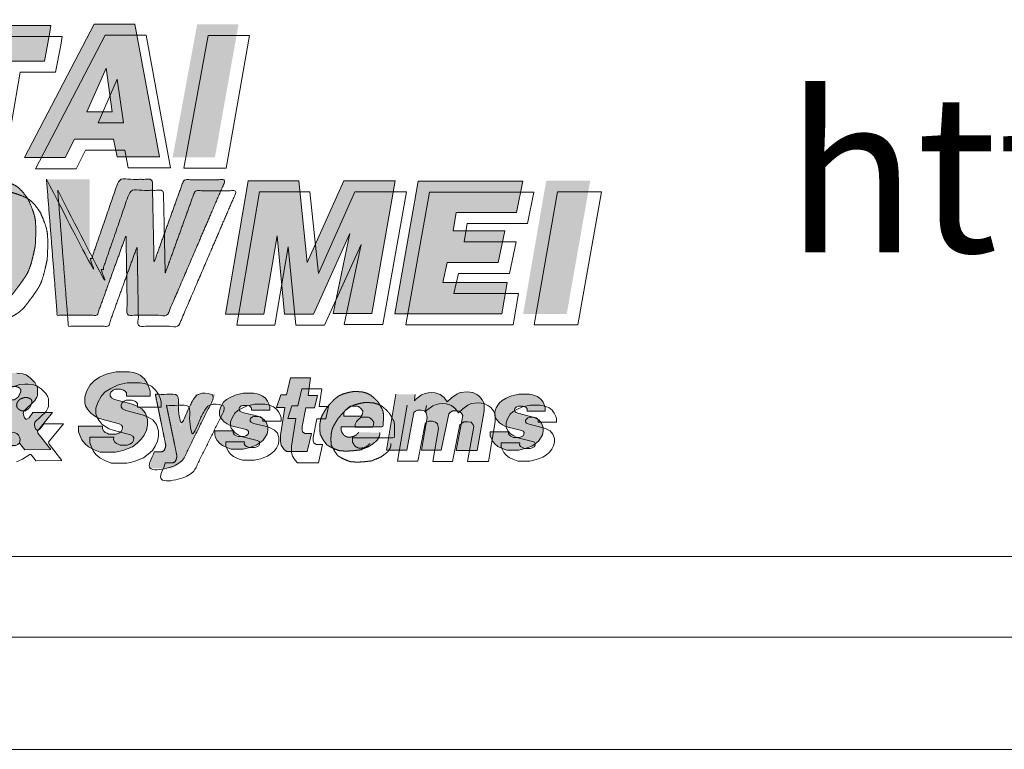
# Model space of a CAD drawing. Units: millimetres. Extents: x 1 to 407, y 8 to 292.
# Drawn here: x 294 to 307, y 8 to 18 of the extents above; entities that cross this region are included whole.
import ezdxf

# ---------------------------------------------------------------- set-up
doc = ezdxf.new("R2010")
doc.units = ezdxf.units.MM
doc.layers.add('一般', color=7, linetype='Continuous', lineweight=5)
doc.styles.add('HG丸ｺﾞｼｯｸM-PRO', font='txt', dxfattribs={"bigfont": 'HG丸ｺﾞｼｯｸM-PRO'})

# ---------------------------------------------------------------- blocks, each defined once
blk = doc.blocks.new('グループ')
at = {"layer": '一般', "linetype": 'Continuous', "lineweight": 0, "transparency": 33554687}
for color, points in [(7, [(92.959, -132.492), (93.52, -132.492), (93.855, -134.314), (93.276, -134.314), (93.228, -134.074), (92.691, -134.074), (92.563, -134.326), (92.003, -134.326)]), (7, [(90.778, -132.511), (92.368, -132.511), (92.35, -132.63), (92.278, -133.002), (91.795, -133.002), (91.562, -134.339), (90.982, -134.326), (91.215, -132.99), (90.711, -132.996)]), (7, [(91.3, -134.594), (91.206, -134.61), (91.069, -134.648), (90.937, -134.692), (90.824, -134.755), (90.71, -134.862), (90.591, -134.976), (90.477, -135.133), (90.394, -135.329), (90.334, -135.512), (90.322, -135.657), (90.322, -135.871), (90.334, -135.984), (90.394, -136.117), (90.477, -136.249), (90.579, -136.356), (90.746, -136.457), (90.872, -136.501), (90.985, -136.52), (91.218, -136.52), (91.409, -136.47), (91.461, -136.442), (91.509, -136.417), (91.552, -136.394), (91.592, -136.372), (91.628, -136.353), (91.66, -136.335), (91.687, -136.32), (91.711, -136.306), (91.732, -136.293), (91.752, -136.28), (91.771, -136.266), (91.789, -136.252), (91.805, -136.237), (91.821, -136.221), (91.835, -136.206), (91.848, -136.189), (91.861, -136.173), (91.873, -136.157), (91.886, -136.141), (91.898, -136.125), (91.909, -136.109), (91.921, -136.094), (91.933, -136.078), (91.944, -136.063), (91.955, -136.048), (91.966, -136.032), (91.978, -136.017), (91.989, -136), (92, -135.983), (92.011, -135.966), (92.022, -135.949), (92.034, -135.931), (92.045, -135.912), (92.055, -135.891), (92.065, -135.868), (92.075, -135.843), (92.085, -135.816), (92.094, -135.787), (92.103, -135.756), (92.111, -135.723), (92.119, -135.69), (92.126, -135.661), (92.132, -135.635), (92.137, -135.612), (92.142, -135.591), (92.145, -135.574), (92.148, -135.56), (92.15, -135.549), (92.151, -135.538), (92.153, -135.525), (92.154, -135.508), (92.155, -135.488), (92.156, -135.465), (92.157, -135.439), (92.158, -135.411), (92.159, -135.379), (92.16, -135.347), (92.16, -135.317), (92.16, -135.289), (92.159, -135.263), (92.158, -135.24), (92.157, -135.218), (92.155, -135.198), (92.153, -135.181), (92.15, -135.164), (92.147, -135.145), (92.142, -135.126), (92.137, -135.106), (92.13, -135.085), (92.123, -135.063), (92.115, -135.04), (92.105, -135.016), (92.096, -134.993), (92.088, -134.972), (92.081, -134.954), (92.074, -134.938), (92.069, -134.925), (92.064, -134.915), (92.06, -134.907), (92.058, -134.902), (92.055, -134.898), (92.052, -134.893), (92.048, -134.887), (92.043, -134.88), (92.038, -134.873), (92.032, -134.865), (92.025, -134.856), (92.018, -134.846), (92.011, -134.836), (92.003, -134.825), (91.995, -134.815), (91.986, -134.805), (91.977, -134.795), (91.968, -134.784), (91.959, -134.774), (91.95, -134.764), (91.94, -134.754), (91.93, -134.745), (91.919, -134.736), (91.908, -134.727), (91.897, -134.719), (91.885, -134.712), (91.873, -134.705), (91.86, -134.698), (91.847, -134.692), (91.833, -134.686), (91.819, -134.679), (91.804, -134.673), (91.787, -134.667), (91.771, -134.66), (91.753, -134.654), (91.735, -134.648), (91.716, -134.642), (91.697, -134.636), (91.678, -134.631), (91.659, -134.626), (91.639, -134.621), (91.619, -134.617), (91.6, -134.613), (91.579, -134.61), (91.56, -134.607), (91.54, -134.604), (91.522, -134.601), (91.504, -134.599), (91.487, -134.597), (91.47, -134.595), (91.454, -134.593), (91.439, -134.591), (91.423, -134.59), (91.407, -134.589), (91.391, -134.588), (91.374, -134.589), (91.356, -134.589), (91.338, -134.59), (91.32, -134.592)]), (255, [(92.307, -134.623), (92.899, -134.623), (92.899, -134.897), (92.899, -135.135), (92.899, -135.336), (92.899, -135.501), (92.899, -135.628), (92.899, -135.718), (92.899, -135.772), (92.899, -135.789), (93.301, -134.623), (93.758, -134.623), (93.782, -135.764), (94.19, -134.629), (94.763, -134.629), (93.965, -136.489), (93.416, -136.489), (93.398, -135.392), (93.002, -136.489), (92.454, -136.489)]), (7, [(95.074, -134.642), (95.768, -134.642), (95.884, -135.764), (96.384, -134.642), (97.091, -134.642), (96.768, -136.464), (96.238, -136.464), (96.469, -135.367), (95.969, -136.476), (95.573, -136.476), (95.47, -135.398), (95.287, -136.476), (94.763, -136.476)]), (7, [(97.407, -134.648), (98.839, -134.648), (98.754, -135.077), (97.925, -135.077), (97.883, -135.329), (98.596, -135.329), (98.504, -135.764), (97.803, -135.764), (97.743, -136.041), (98.626, -136.041), (98.553, -136.47), (97.084, -136.47)]), (7, [(91.857, -137.283), (91.787, -137.286), (91.692, -137.321), (91.601, -137.365), (91.525, -137.46), (91.485, -137.551), (91.476, -137.598), (91.482, -137.646), (91.515, -137.693), (91.543, -137.74), (91.543, -137.769), (91.482, -137.794), (91.403, -137.844), (91.36, -137.898), (91.326, -137.951), (91.293, -138.018), (91.275, -138.081), (91.275, -138.147), (91.296, -138.213), (91.342, -138.267), (91.412, -138.33), (91.506, -138.368), (91.677, -138.368), (91.744, -138.349), (91.823, -138.311), (91.924, -138.248), (91.939, -138.248), (91.975, -138.289), (92.009, -138.336), (92.365, -138.33), (92.189, -138.109), (92.183, -138.081), (92.195, -138.062), (92.387, -137.825), (92.119, -137.825), (92.067, -137.895), (92.039, -137.917), (92.024, -137.914), (92.003, -137.895), (91.994, -137.87), (91.988, -137.838), (91.994, -137.806), (92.149, -137.658), (92.173, -137.614), (92.183, -137.592), (92.183, -137.485), (92.167, -137.447), (92.146, -137.412), (92.082, -137.349), (92.027, -137.308), (91.981, -137.293), (91.902, -137.283)]), (7, [(92.832, -137.69), (92.832, -137.614), (92.857, -137.534), (92.907, -137.443), (92.96, -137.389), (93.035, -137.341), (93.127, -137.298), (93.18, -137.283), (93.262, -137.265), (93.44, -137.265), (93.5, -137.276), (93.554, -137.294), (93.593, -137.312), (93.649, -137.363), (93.689, -137.421), (93.717, -137.49), (93.728, -137.53), (93.728, -137.599), (93.404, -137.599), (93.404, -137.556), (93.387, -137.53), (93.365, -137.516), (93.323, -137.505), (93.248, -137.505), (93.22, -137.516), (93.188, -137.545), (93.18, -137.567), (93.18, -137.596), (93.198, -137.621), (93.241, -137.643), (93.468, -137.705), (93.532, -137.726), (93.614, -137.774), (93.664, -137.835), (93.692, -137.922), (93.692, -137.999), (93.678, -138.068), (93.646, -138.133), (93.607, -138.191), (93.55, -138.246), (93.486, -138.293), (93.426, -138.318), (93.369, -138.34), (93.301, -138.358), (93.255, -138.369), (93.042, -138.369), (92.953, -138.333), (92.885, -138.297), (92.832, -138.249), (92.793, -138.198), (92.765, -138.137), (92.747, -138.09), (92.747, -138.01), (93.077, -138.01), (93.074, -138.05), (93.092, -138.079), (93.113, -138.097), (93.138, -138.108), (93.163, -138.122), (93.262, -138.122), (93.298, -138.108), (93.333, -138.086), (93.347, -138.057), (93.351, -138.021), (93.337, -137.999), (93.305, -137.981), (93.067, -137.915), (93.01, -137.897), (92.967, -137.868), (92.914, -137.832), (92.871, -137.777), (92.843, -137.734)]), (7, [(95.656, -137.349), (95.93, -137.349), (95.896, -137.592), (96.024, -137.592), (95.985, -137.759), (95.863, -137.759), (95.814, -138.018), (95.814, -138.062), (95.82, -138.09), (95.851, -138.112), (95.942, -138.112), (95.884, -138.361), (95.598, -138.361), (95.564, -138.327), (95.528, -138.273), (95.515, -138.223), (95.515, -138.134), (95.576, -137.756), (95.464, -137.756), (95.519, -137.583), (95.601, -137.583)]), (7, [(93.8, -137.573), (94.099, -137.573), (94.145, -138.008), (94.355, -137.57), (94.626, -137.57), (94.193, -138.446), (94.157, -138.494), (94.129, -138.525), (94.081, -138.56), (94.026, -138.588), (93.721, -138.588), (93.734, -138.535), (93.745, -138.489), (93.755, -138.45), (93.764, -138.419), (93.771, -138.394), (93.776, -138.377), (93.78, -138.367), (93.782, -138.364), (93.886, -138.364), (93.919, -138.349), (93.937, -138.305), (93.943, -138.276)]), (7, [(94.68, -137.855), (94.68, -137.802), (94.699, -137.747), (94.737, -137.684), (94.778, -137.646), (94.836, -137.613), (94.907, -137.583), (94.948, -137.573), (95.011, -137.56), (95.148, -137.56), (95.195, -137.568), (95.236, -137.58), (95.266, -137.593), (95.31, -137.628), (95.34, -137.668), (95.362, -137.716), (95.37, -137.744), (95.37, -137.792), (95.121, -137.792), (95.121, -137.762), (95.107, -137.744), (95.091, -137.734), (95.058, -137.726), (95, -137.726), (94.978, -137.734), (94.954, -137.754), (94.948, -137.769), (94.948, -137.789), (94.962, -137.807), (94.995, -137.822), (95.17, -137.865), (95.22, -137.88), (95.283, -137.913), (95.321, -137.956), (95.343, -138.016), (95.343, -138.069), (95.332, -138.117), (95.307, -138.163), (95.277, -138.203), (95.233, -138.241), (95.184, -138.274), (95.137, -138.291), (95.094, -138.306), (95.041, -138.319), (95.006, -138.327), (94.841, -138.327), (94.773, -138.301), (94.721, -138.276), (94.68, -138.243), (94.649, -138.208), (94.627, -138.165), (94.614, -138.132), (94.614, -138.077), (94.869, -138.077), (94.866, -138.105), (94.88, -138.125), (94.896, -138.137), (94.915, -138.145), (94.935, -138.155), (95.011, -138.155), (95.039, -138.145), (95.066, -138.13), (95.077, -138.11), (95.08, -138.084), (95.069, -138.069), (95.044, -138.057), (94.86, -138.011), (94.817, -137.999), (94.784, -137.979), (94.743, -137.953), (94.71, -137.916), (94.688, -137.885)]), (7, [(96.591, -138.096), (96.557, -138.131), (96.518, -138.153), (96.466, -138.163), (96.439, -138.163), (96.393, -138.141), (96.365, -138.106), (96.35, -138.074), (96.35, -138.046), (96.35, -138.021), (96.92, -138.021), (96.926, -137.974), (96.929, -137.907), (96.929, -137.847), (96.92, -137.794), (96.88, -137.721), (96.856, -137.68), (96.807, -137.63), (96.755, -137.586), (96.698, -137.557), (96.64, -137.542), (96.567, -137.535), (96.518, -137.535), (96.451, -137.548), (96.381, -137.567), (96.317, -137.595), (96.259, -137.639), (96.207, -137.693), (96.149, -137.759), (96.088, -137.863), (96.07, -137.907), (96.058, -137.974), (96.055, -138.049), (96.061, -138.122), (96.103, -138.201), (96.149, -138.264), (96.17, -138.277), (96.191, -138.29), (96.213, -138.302), (96.236, -138.313), (96.259, -138.323), (96.283, -138.333), (96.307, -138.341), (96.332, -138.349), (96.358, -138.351), (96.384, -138.352), (96.41, -138.353), (96.436, -138.353), (96.462, -138.352), (96.488, -138.35), (96.514, -138.348), (96.541, -138.346), (96.565, -138.343), (96.586, -138.34), (96.603, -138.337), (96.617, -138.335), (96.627, -138.333), (96.633, -138.332), (96.636, -138.331), (96.635, -138.33), (96.633, -138.329), (96.634, -138.327), (96.636, -138.326), (96.64, -138.323), (96.646, -138.321), (96.653, -138.318), (96.663, -138.315), (96.675, -138.311), (96.687, -138.307), (96.699, -138.302), (96.71, -138.298), (96.721, -138.293), (96.732, -138.287), (96.742, -138.282), (96.751, -138.276), (96.76, -138.27), (96.769, -138.264), (96.777, -138.257), (96.785, -138.251), (96.793, -138.245), (96.801, -138.24), (96.808, -138.234), (96.815, -138.228), (96.822, -138.223), (96.829, -138.217), (96.836, -138.211), (96.842, -138.204), (96.847, -138.197), (96.853, -138.189), (96.858, -138.181), (96.862, -138.172), (96.867, -138.163), (96.87, -138.153), (96.874, -138.145), (96.876, -138.136), (96.878, -138.128), (96.879, -138.12), (96.879, -138.113), (96.878, -138.106), (96.877, -138.1)]), (7, [(97.1, -137.573), (96.969, -138.339), (97.249, -138.339), (97.346, -137.825), (97.368, -137.806), (97.398, -137.791), (97.447, -137.791), (97.49, -137.803), (97.517, -137.829), (97.529, -137.892), (97.453, -138.342), (97.721, -138.342), (97.825, -137.841), (97.846, -137.822), (97.877, -137.8), (97.928, -137.8), (97.977, -137.806), (98.005, -137.841), (98.017, -137.866), (97.928, -138.346), (98.215, -138.346), (98.309, -137.8), (98.309, -137.702), (98.285, -137.649), (98.248, -137.605), (98.209, -137.576), (98.157, -137.551), (98.075, -137.542), (97.98, -137.551), (97.934, -137.57), (97.864, -137.624), (97.803, -137.679), (97.761, -137.619), (97.709, -137.576), (97.636, -137.554), (97.586, -137.55), (97.54, -137.553), (97.499, -137.564), (97.453, -137.579), (97.368, -137.643), (97.353, -137.665), (97.353, -137.643), (97.365, -137.576)]), (7, [(98.457, -137.868), (98.457, -137.815), (98.476, -137.759), (98.515, -137.696), (98.556, -137.658), (98.614, -137.626), (98.685, -137.595), (98.726, -137.585), (98.789, -137.573), (98.926, -137.573), (98.973, -137.58), (99.014, -137.593), (99.044, -137.605), (99.088, -137.641), (99.118, -137.681), (99.14, -137.729), (99.148, -137.757), (99.148, -137.805), (98.899, -137.805), (98.899, -137.774), (98.885, -137.757), (98.869, -137.747), (98.836, -137.739), (98.778, -137.739), (98.756, -137.747), (98.731, -137.767), (98.726, -137.782), (98.726, -137.802), (98.74, -137.82), (98.773, -137.835), (98.948, -137.878), (98.997, -137.893), (99.06, -137.926), (99.099, -137.968), (99.121, -138.029), (99.121, -138.082), (99.11, -138.13), (99.085, -138.175), (99.055, -138.216), (99.011, -138.253), (98.962, -138.286), (98.915, -138.304), (98.871, -138.319), (98.819, -138.332), (98.784, -138.339), (98.619, -138.339), (98.55, -138.314), (98.498, -138.289), (98.457, -138.256), (98.427, -138.221), (98.405, -138.178), (98.391, -138.145), (98.391, -138.09), (98.646, -138.09), (98.644, -138.117), (98.657, -138.137), (98.674, -138.15), (98.693, -138.158), (98.712, -138.168), (98.789, -138.168), (98.816, -138.158), (98.844, -138.143), (98.855, -138.122), (98.858, -138.097), (98.847, -138.082), (98.822, -138.069), (98.638, -138.024), (98.594, -138.011), (98.561, -137.991), (98.52, -137.966), (98.487, -137.928), (98.465, -137.898)])]:
    blk.add_hatch(color=color, dxfattribs=at).paths.add_polyline_path(points)
at = {"layer": '一般', "color": 7, "linetype": 'Continuous', "lineweight": 5, "transparency": 33554687, "flags": 128}
for points in [[(92.959, -132.492), (93.52, -132.492), (93.855, -134.314), (93.276, -134.314), (93.228, -134.074), (92.691, -134.074), (92.563, -134.326), (92.003, -134.326)], [(90.778, -132.511), (92.368, -132.511), (92.35, -132.63), (92.278, -133.002), (91.795, -133.002), (91.562, -134.339), (90.982, -134.326), (91.215, -132.99), (90.711, -132.996)], [(90.931, -132.662), (92.521, -132.662), (92.503, -132.782), (92.432, -133.154), (91.948, -133.154), (91.715, -134.49), (91.135, -134.478), (91.368, -133.141), (90.864, -133.147)], [(94.526, -132.649), (95.093, -132.649), (94.77, -134.471), (94.191, -134.471)], [(95.074, -134.642), (95.768, -134.642), (95.884, -135.764), (96.384, -134.642), (97.091, -134.642), (96.768, -136.464), (96.238, -136.464), (96.469, -135.367), (95.969, -136.476), (95.573, -136.476), (95.47, -135.398), (95.287, -136.476), (94.763, -136.476)], [(97.407, -134.648), (98.839, -134.648), (98.754, -135.077), (97.925, -135.077), (97.883, -135.329), (98.596, -135.329), (98.504, -135.764), (97.803, -135.764), (97.743, -136.041), (98.626, -136.041), (98.553, -136.47), (97.084, -136.47)], [(95.227, -134.793), (95.921, -134.793), (96.037, -135.915), (96.537, -134.793), (97.244, -134.793), (96.921, -136.615), (96.391, -136.615), (96.622, -135.518), (96.122, -136.627), (95.726, -136.627), (95.623, -135.549), (95.44, -136.627), (94.916, -136.627)], [(97.56, -134.799), (98.992, -134.799), (98.907, -135.228), (98.078, -135.228), (98.036, -135.48), (98.749, -135.48), (98.657, -135.915), (97.957, -135.915), (97.896, -136.192), (98.779, -136.192), (98.706, -136.621), (97.238, -136.621)], [(99.315, -134.793), (98.998, -136.621), (99.596, -136.621), (99.919, -134.793)], [(92.832, -137.69), (92.832, -137.614), (92.857, -137.534), (92.907, -137.443), (92.96, -137.389), (93.035, -137.341), (93.127, -137.298), (93.18, -137.283), (93.262, -137.265), (93.44, -137.265), (93.5, -137.276), (93.554, -137.294), (93.593, -137.312), (93.649, -137.363), (93.689, -137.421), (93.717, -137.49), (93.728, -137.53), (93.728, -137.599), (93.404, -137.599), (93.404, -137.556), (93.387, -137.53), (93.365, -137.516), (93.323, -137.505), (93.248, -137.505), (93.22, -137.516), (93.188, -137.545), (93.18, -137.567), (93.18, -137.596), (93.198, -137.621), (93.241, -137.643), (93.468, -137.705), (93.532, -137.726), (93.614, -137.774), (93.664, -137.835), (93.692, -137.922), (93.692, -137.999), (93.678, -138.068), (93.646, -138.133), (93.607, -138.191), (93.55, -138.246), (93.486, -138.293), (93.426, -138.318), (93.369, -138.34), (93.301, -138.358), (93.255, -138.369), (93.042, -138.369), (92.953, -138.333), (92.885, -138.297), (92.832, -138.249), (92.793, -138.198), (92.765, -138.137), (92.747, -138.09), (92.747, -138.01), (93.077, -138.01), (93.074, -138.05), (93.092, -138.079), (93.113, -138.097), (93.138, -138.108), (93.163, -138.122), (93.262, -138.122), (93.298, -138.108), (93.333, -138.086), (93.347, -138.057), (93.351, -138.021), (93.337, -137.999), (93.305, -137.981), (93.067, -137.915), (93.01, -137.897), (92.967, -137.868), (92.914, -137.832), (92.871, -137.777), (92.843, -137.734)], [(95.656, -137.349), (95.93, -137.349), (95.896, -137.592), (96.024, -137.592), (95.985, -137.759), (95.863, -137.759), (95.814, -138.018), (95.814, -138.062), (95.82, -138.09), (95.851, -138.112), (95.942, -138.112), (95.884, -138.361), (95.598, -138.361), (95.564, -138.327), (95.528, -138.273), (95.515, -138.223), (95.515, -138.134), (95.576, -137.756), (95.464, -137.756), (95.519, -137.583), (95.601, -137.583)], [(92.985, -137.841), (92.985, -137.765), (93.01, -137.685), (93.06, -137.594), (93.113, -137.54), (93.188, -137.493), (93.28, -137.449), (93.333, -137.435), (93.415, -137.417), (93.593, -137.417), (93.653, -137.427), (93.707, -137.446), (93.746, -137.464), (93.803, -137.515), (93.842, -137.573), (93.87, -137.642), (93.881, -137.682), (93.881, -137.751), (93.557, -137.751), (93.557, -137.707), (93.54, -137.682), (93.518, -137.667), (93.476, -137.656), (93.401, -137.656), (93.373, -137.667), (93.341, -137.696), (93.333, -137.718), (93.333, -137.747), (93.351, -137.772), (93.394, -137.794), (93.621, -137.856), (93.685, -137.878), (93.767, -137.925), (93.817, -137.987), (93.845, -138.074), (93.845, -138.15), (93.831, -138.219), (93.799, -138.284), (93.76, -138.343), (93.703, -138.397), (93.639, -138.444), (93.579, -138.47), (93.522, -138.491), (93.454, -138.51), (93.408, -138.52), (93.195, -138.52), (93.106, -138.484), (93.039, -138.448), (92.985, -138.401), (92.946, -138.35), (92.918, -138.288), (92.9, -138.241), (92.9, -138.161), (93.23, -138.161), (93.227, -138.201), (93.245, -138.23), (93.266, -138.248), (93.291, -138.259), (93.316, -138.274), (93.415, -138.274), (93.451, -138.259), (93.486, -138.237), (93.501, -138.208), (93.504, -138.172), (93.49, -138.15), (93.458, -138.132), (93.22, -138.067), (93.163, -138.048), (93.12, -138.019), (93.067, -137.983), (93.024, -137.929), (92.996, -137.885)], [(94.68, -137.855), (94.68, -137.802), (94.699, -137.747), (94.737, -137.684), (94.778, -137.646), (94.836, -137.613), (94.907, -137.583), (94.948, -137.573), (95.011, -137.56), (95.148, -137.56), (95.195, -137.568), (95.236, -137.58), (95.266, -137.593), (95.31, -137.628), (95.34, -137.668), (95.362, -137.716), (95.37, -137.744), (95.37, -137.792), (95.121, -137.792), (95.121, -137.762), (95.107, -137.744), (95.091, -137.734), (95.058, -137.726), (95, -137.726), (94.978, -137.734), (94.954, -137.754), (94.948, -137.769), (94.948, -137.789), (94.962, -137.807), (94.995, -137.822), (95.17, -137.865), (95.22, -137.88), (95.283, -137.913), (95.321, -137.956), (95.343, -138.016), (95.343, -138.069), (95.332, -138.117), (95.307, -138.163), (95.277, -138.203), (95.233, -138.241), (95.184, -138.274), (95.137, -138.291), (95.094, -138.306), (95.041, -138.319), (95.006, -138.327), (94.841, -138.327), (94.773, -138.301), (94.721, -138.276), (94.68, -138.243), (94.649, -138.208), (94.627, -138.165), (94.614, -138.132), (94.614, -138.077), (94.869, -138.077), (94.866, -138.105), (94.88, -138.125), (94.896, -138.137), (94.915, -138.145), (94.935, -138.155), (95.011, -138.155), (95.039, -138.145), (95.066, -138.13), (95.077, -138.11), (95.08, -138.084), (95.069, -138.069), (95.044, -138.057), (94.86, -138.011), (94.817, -137.999), (94.784, -137.979), (94.743, -137.953), (94.71, -137.916), (94.688, -137.885)], [(95.809, -137.501), (96.083, -137.501), (96.049, -137.743), (96.177, -137.743), (96.138, -137.91), (96.016, -137.91), (95.967, -138.169), (95.967, -138.213), (95.973, -138.241), (96.004, -138.264), (96.095, -138.264), (96.037, -138.513), (95.751, -138.513), (95.717, -138.478), (95.681, -138.424), (95.669, -138.374), (95.669, -138.286), (95.729, -137.907), (95.617, -137.907), (95.672, -137.734), (95.754, -137.734)], [(98.457, -137.868), (98.457, -137.815), (98.476, -137.759), (98.515, -137.696), (98.556, -137.658), (98.614, -137.626), (98.685, -137.595), (98.726, -137.585), (98.789, -137.573), (98.926, -137.573), (98.973, -137.58), (99.014, -137.593), (99.044, -137.605), (99.088, -137.641), (99.118, -137.681), (99.14, -137.729), (99.148, -137.757), (99.148, -137.805), (98.899, -137.805), (98.899, -137.774), (98.885, -137.757), (98.869, -137.747), (98.836, -137.739), (98.778, -137.739), (98.756, -137.747), (98.731, -137.767), (98.726, -137.782), (98.726, -137.802), (98.74, -137.82), (98.773, -137.835), (98.948, -137.878), (98.997, -137.893), (99.06, -137.926), (99.099, -137.968), (99.121, -138.029), (99.121, -138.082), (99.11, -138.13), (99.085, -138.175), (99.055, -138.216), (99.011, -138.253), (98.962, -138.286), (98.915, -138.304), (98.871, -138.319), (98.819, -138.332), (98.784, -138.339), (98.619, -138.339), (98.55, -138.314), (98.498, -138.289), (98.457, -138.256), (98.427, -138.221), (98.405, -138.178), (98.391, -138.145), (98.391, -138.09), (98.646, -138.09), (98.644, -138.117), (98.657, -138.137), (98.674, -138.15), (98.693, -138.158), (98.712, -138.168), (98.789, -138.168), (98.816, -138.158), (98.844, -138.143), (98.855, -138.122), (98.858, -138.097), (98.847, -138.082), (98.822, -138.069), (98.638, -138.024), (98.594, -138.011), (98.561, -137.991), (98.52, -137.966), (98.487, -137.928), (98.465, -137.898)], [(94.833, -138.006), (94.833, -137.953), (94.852, -137.898), (94.89, -137.835), (94.931, -137.797), (94.989, -137.764), (95.06, -137.734), (95.101, -137.724), (95.164, -137.711), (95.301, -137.711), (95.348, -137.719), (95.389, -137.731), (95.419, -137.744), (95.463, -137.779), (95.493, -137.82), (95.515, -137.868), (95.524, -137.895), (95.524, -137.943), (95.274, -137.943), (95.274, -137.913), (95.26, -137.895), (95.244, -137.885), (95.211, -137.878), (95.153, -137.878), (95.131, -137.885), (95.107, -137.905), (95.101, -137.921), (95.101, -137.941), (95.115, -137.958), (95.148, -137.974), (95.323, -138.016), (95.373, -138.032), (95.436, -138.064), (95.474, -138.107), (95.496, -138.168), (95.496, -138.221), (95.485, -138.269), (95.46, -138.314), (95.43, -138.354), (95.386, -138.392), (95.337, -138.425), (95.29, -138.443), (95.247, -138.458), (95.195, -138.47), (95.159, -138.478), (94.994, -138.478), (94.926, -138.453), (94.874, -138.427), (94.833, -138.395), (94.802, -138.359), (94.78, -138.317), (94.767, -138.284), (94.767, -138.228), (95.022, -138.228), (95.019, -138.256), (95.033, -138.276), (95.049, -138.289), (95.068, -138.296), (95.088, -138.306), (95.164, -138.306), (95.192, -138.296), (95.219, -138.281), (95.23, -138.261), (95.233, -138.236), (95.222, -138.221), (95.197, -138.208), (95.014, -138.163), (94.97, -138.15), (94.937, -138.13), (94.896, -138.105), (94.863, -138.067), (94.841, -138.037)], [(98.61, -138.019), (98.61, -137.966), (98.63, -137.91), (98.668, -137.847), (98.709, -137.81), (98.767, -137.777), (98.838, -137.747), (98.879, -137.736), (98.942, -137.724), (99.079, -137.724), (99.126, -137.731), (99.167, -137.744), (99.197, -137.757), (99.241, -137.792), (99.271, -137.832), (99.293, -137.88), (99.301, -137.908), (99.301, -137.956), (99.052, -137.956), (99.052, -137.926), (99.038, -137.908), (99.022, -137.898), (98.989, -137.89), (98.931, -137.89), (98.909, -137.898), (98.885, -137.918), (98.879, -137.933), (98.879, -137.953), (98.893, -137.971), (98.926, -137.986), (99.101, -138.029), (99.15, -138.044), (99.214, -138.077), (99.252, -138.12), (99.274, -138.18), (99.274, -138.233), (99.263, -138.281), (99.238, -138.327), (99.208, -138.367), (99.164, -138.405), (99.115, -138.438), (99.068, -138.455), (99.024, -138.47), (98.972, -138.483), (98.937, -138.491), (98.772, -138.491), (98.704, -138.465), (98.651, -138.44), (98.61, -138.407), (98.58, -138.372), (98.558, -138.329), (98.545, -138.296), (98.545, -138.241), (98.8, -138.241), (98.797, -138.269), (98.81, -138.289), (98.827, -138.301), (98.846, -138.309), (98.865, -138.319), (98.942, -138.319), (98.97, -138.309), (98.997, -138.294), (99.008, -138.274), (99.011, -138.248), (99, -138.233), (98.975, -138.221), (98.791, -138.175), (98.747, -138.163), (98.715, -138.143), (98.673, -138.117), (98.64, -138.079), (98.619, -138.049)], [(91.829, -138.092), (91.795, -138.1), (91.757, -138.127), (91.729, -138.166), (91.723, -138.229), (91.729, -138.248), (91.748, -138.27), (91.775, -138.276), (91.885, -138.276), (91.912, -138.264), (91.933, -138.248), (91.943, -138.223), (91.946, -138.188), (91.937, -138.16), (91.921, -138.135), (91.899, -138.114), (91.862, -138.097)]]:
    blk.add_lwpolyline(points, close=True, dxfattribs=at)
for points in [[(91.924, -138.248), (91.939, -138.248), (91.975, -138.289), (92.009, -138.336), (92.365, -138.33), (92.189, -138.109), (92.183, -138.081), (92.195, -138.062), (92.387, -137.825), (92.119, -137.825), (92.067, -137.895), (92.039, -137.917), (92.024, -137.914), (92.003, -137.895), (91.994, -137.87), (91.988, -137.838), (91.994, -137.806), (92.149, -137.658), (92.173, -137.614), (92.183, -137.592), (92.183, -137.485), (92.167, -137.447), (92.146, -137.412), (92.082, -137.349), (92.027, -137.308), (91.981, -137.293), (91.902, -137.283)], [(97.1, -137.573), (96.969, -138.339), (97.249, -138.339), (97.346, -137.825), (97.368, -137.806), (97.398, -137.791), (97.447, -137.791), (97.49, -137.803), (97.517, -137.829), (97.529, -137.892), (97.453, -138.342), (97.721, -138.342), (97.825, -137.841), (97.846, -137.822), (97.877, -137.8), (97.928, -137.8), (97.977, -137.806), (98.005, -137.841), (98.017, -137.866), (97.928, -138.346), (98.215, -138.346), (98.309, -137.8), (98.309, -137.702), (98.285, -137.649), (98.248, -137.605), (98.209, -137.576), (98.157, -137.551), (98.075, -137.542), (97.98, -137.551), (97.934, -137.57), (97.864, -137.624), (97.803, -137.679), (97.761, -137.619), (97.709, -137.576), (97.636, -137.554), (97.586, -137.55), (97.54, -137.553), (97.499, -137.564), (97.453, -137.579), (97.368, -137.643), (97.353, -137.665), (97.353, -137.643), (97.365, -137.576)], [(97.253, -137.725), (97.122, -138.491), (97.402, -138.491), (97.5, -137.977), (97.521, -137.958), (97.551, -137.942), (97.6, -137.942), (97.643, -137.955), (97.67, -137.98), (97.682, -138.043), (97.606, -138.494), (97.874, -138.494), (97.978, -137.992), (97.999, -137.974), (98.03, -137.951), (98.081, -137.951), (98.13, -137.958), (98.158, -137.992), (98.17, -138.018), (98.081, -138.497), (98.368, -138.497), (98.462, -137.951), (98.462, -137.854), (98.438, -137.8), (98.401, -137.756), (98.362, -137.728), (98.31, -137.702), (98.228, -137.693), (98.133, -137.702), (98.088, -137.721), (98.017, -137.775), (97.957, -137.83), (97.914, -137.77), (97.862, -137.728), (97.789, -137.706), (97.739, -137.701), (97.693, -137.704), (97.652, -137.715), (97.606, -137.731), (97.521, -137.794), (97.506, -137.816), (97.506, -137.794), (97.518, -137.728)]]:
    blk.add_lwpolyline(points, dxfattribs=at)
at = {"layer": '一般', "color": 7, "linetype": 'Continuous', "lineweight": 5, "transparency": 33554687}
for points, knots in [([(91.3, -134.594), (91.253, -134.602), (91.206, -134.61), (91.137, -134.629), (91.069, -134.648), (91.003, -134.67), (90.937, -134.692), (90.88, -134.723), (90.824, -134.755), (90.767, -134.809), (90.71, -134.862), (90.65, -134.919), (90.591, -134.976), (90.534, -135.054), (90.477, -135.133), (90.435, -135.231), (90.394, -135.329), (90.364, -135.42), (90.334, -135.512), (90.328, -135.584), (90.322, -135.657), (90.322, -135.764), (90.322, -135.871), (90.328, -135.928), (90.334, -135.984), (90.364, -136.051), (90.394, -136.117), (90.435, -136.183), (90.477, -136.249), (90.528, -136.303), (90.579, -136.356), (90.662, -136.407), (90.746, -136.457), (90.809, -136.479), (90.872, -136.501), (90.928, -136.511), (90.985, -136.52), (91.102, -136.52), (91.218, -136.52), (91.314, -136.495), (91.409, -136.47), (91.624, -136.356), (91.798, -136.256), (91.899, -136.123), (91.989, -136.003), (92.078, -135.858), (92.144, -135.587), (92.156, -135.512), (92.162, -135.247), (92.144, -135.114), (92.067, -134.918), (92.048, -134.887), (91.988, -134.805), (91.911, -134.723), (91.809, -134.673), (91.66, -134.623), (91.499, -134.597), (91.378, -134.585), (91.3, -134.594)], [0, 0, 0, 0.008332, 0.008332, 0.020733, 0.020733, 0.032797, 0.032797, 0.044095, 0.044095, 0.057679, 0.057679, 0.072018, 0.072018, 0.088919, 0.088919, 0.107417, 0.107417, 0.124154, 0.124154, 0.136814, 0.136814, 0.155466, 0.155466, 0.165395, 0.165395, 0.178034, 0.178034, 0.19166, 0.19166, 0.204508, 0.204508, 0.221505, 0.221505, 0.233078, 0.233078, 0.243091, 0.243091, 0.263365, 0.263365, 0.280569, 0.280569, 0.322889, 0.365208, 0.407528, 0.449847, 0.492167, 0.534486, 0.576805, 0.619125, 0.661444, 0.703764, 0.746083, 0.788403, 0.830722, 0.873042, 0.915361, 0.957681, 1, 1, 1]), ([(92.307, -134.623), (92.603, -134.623), (92.899, -134.623), (92.899, -135.795), (92.899, -135.789), (93.1, -135.206), (93.301, -134.623), (93.529, -134.623), (93.758, -134.623), (93.77, -135.193), (93.782, -135.764), (93.986, -135.196), (94.19, -134.629), (94.477, -134.629), (94.763, -134.629), (94.364, -135.559), (93.965, -136.489), (93.691, -136.489), (93.416, -136.489), (93.407, -135.94), (93.398, -135.392), (93.2, -135.94), (93.002, -136.489), (92.728, -136.489), (92.454, -136.489), (92.381, -135.556), (92.307, -134.623)], [0, 0, 0, 0.000267, 0.000267, 0.001329, 0.001329, 0.105155, 0.105155, 0.143612, 0.143612, 0.239668, 0.239668, 0.341162, 0.341162, 0.389363, 0.389363, 0.559687, 0.559687, 0.605836, 0.605836, 0.698168, 0.698168, 0.79632, 0.79632, 0.842469, 0.842469, 1, 1, 1]), ([(91.465, -134.77), (91.418, -134.778), (91.371, -134.787), (91.302, -134.805), (91.233, -134.824), (91.167, -134.846), (91.102, -134.868), (91.045, -134.9), (90.988, -134.932), (90.931, -134.985), (90.875, -135.039), (90.815, -135.095), (90.755, -135.152), (90.698, -135.231), (90.642, -135.31), (90.6, -135.408), (90.558, -135.505), (90.528, -135.597), (90.498, -135.688), (90.492, -135.761), (90.486, -135.833), (90.486, -135.94), (90.486, -136.047), (90.492, -136.104), (90.498, -136.161), (90.528, -136.227), (90.558, -136.293), (90.6, -136.36), (90.642, -136.426), (90.692, -136.479), (90.743, -136.533), (90.827, -136.583), (90.911, -136.634), (90.973, -136.656), (91.036, -136.678), (91.093, -136.687), (91.15, -136.697), (91.266, -136.697), (91.383, -136.697), (91.478, -136.672), (91.574, -136.646), (91.789, -136.533), (91.962, -136.432), (92.064, -136.3), (92.153, -136.18), (92.243, -136.035), (92.309, -135.764), (92.321, -135.688), (92.326, -135.423), (92.309, -135.291), (92.231, -135.094), (92.213, -135.063), (92.153, -134.981), (92.076, -134.9), (91.974, -134.85), (91.825, -134.799), (91.663, -134.774), (91.543, -134.761), (91.465, -134.77)], [0, 0, 0, 0.008332, 0.008332, 0.020733, 0.020733, 0.032797, 0.032797, 0.044095, 0.044095, 0.057679, 0.057679, 0.072018, 0.072018, 0.088919, 0.088919, 0.107417, 0.107417, 0.124154, 0.124154, 0.136814, 0.136814, 0.155466, 0.155466, 0.165395, 0.165395, 0.178034, 0.178034, 0.19166, 0.19166, 0.204508, 0.204508, 0.221505, 0.221505, 0.233078, 0.233078, 0.243091, 0.243091, 0.263365, 0.263365, 0.280569, 0.280569, 0.322889, 0.365208, 0.407528, 0.449847, 0.492167, 0.534486, 0.576805, 0.619125, 0.661444, 0.703764, 0.746083, 0.788403, 0.830722, 0.873042, 0.915361, 0.957681, 1, 1, 1]), ([(92.461, -134.774), (92.756, -134.774), (93.052, -134.774), (93.052, -135.947), (93.052, -135.94), (93.253, -135.357), (93.454, -134.774), (93.682, -134.774), (93.911, -134.774), (93.923, -135.344), (93.935, -135.915), (94.139, -135.348), (94.343, -134.78), (94.63, -134.78), (94.916, -134.78), (94.517, -135.71), (94.118, -136.64), (93.844, -136.64), (93.569, -136.64), (93.56, -136.092), (93.551, -135.543), (93.353, -136.092), (93.155, -136.64), (92.881, -136.64), (92.607, -136.64), (92.534, -135.707), (92.461, -134.774)], [0, 0, 0, 0.000267, 0.000267, 0.001329, 0.001329, 0.105155, 0.105155, 0.143612, 0.143612, 0.239668, 0.239668, 0.341162, 0.341162, 0.389363, 0.389363, 0.559687, 0.559687, 0.605836, 0.605836, 0.698168, 0.698168, 0.79632, 0.79632, 0.842469, 0.842469, 1, 1, 1]), ([(93.8, -137.573), (93.95, -137.573), (94.099, -137.573), (94.122, -137.791), (94.145, -138.008), (94.25, -137.789), (94.355, -137.57), (94.49, -137.57), (94.626, -137.57), (94.41, -138.008), (94.193, -138.446), (94.175, -138.47), (94.157, -138.494), (94.143, -138.509), (94.129, -138.525), (94.105, -138.543), (94.081, -138.56), (94.053, -138.574), (94.026, -138.588), (93.873, -138.588), (93.721, -138.588), (93.776, -138.361), (93.782, -138.364), (93.834, -138.364), (93.886, -138.364), (93.902, -138.357), (93.919, -138.349), (93.928, -138.327), (93.937, -138.305), (93.94, -138.29), (93.943, -138.276), (93.872, -137.925), (93.8, -137.573)], [0, 0, 0, 0.008462, 0.008462, 0.020859, 0.020859, 0.034634, 0.034634, 0.042318, 0.042318, 0.070018, 0.070018, 0.071712, 0.071712, 0.072896, 0.072896, 0.074591, 0.074591, 0.076341, 0.076341, 0.084976, 0.084976, 0.098212, 0.098212, 0.198136, 0.198136, 0.233861, 0.233861, 0.279942, 0.279942, 0.307935, 0.307935, 1, 1, 1]), ([(96.591, -138.096), (96.574, -138.114), (96.557, -138.131), (96.538, -138.142), (96.518, -138.153), (96.492, -138.158), (96.466, -138.163), (96.452, -138.163), (96.439, -138.163), (96.416, -138.152), (96.393, -138.141), (96.379, -138.123), (96.365, -138.106), (96.358, -138.09), (96.35, -138.074), (96.35, -138.048), (96.35, -138.021), (96.635, -138.021), (96.92, -138.021), (96.923, -137.997), (96.926, -137.974), (96.928, -137.94), (96.929, -137.907), (96.929, -137.877), (96.929, -137.847), (96.925, -137.821), (96.92, -137.794), (96.9, -137.758), (96.88, -137.721), (96.868, -137.701), (96.856, -137.68), (96.832, -137.655), (96.807, -137.63), (96.781, -137.608), (96.755, -137.586), (96.727, -137.572), (96.698, -137.557), (96.669, -137.55), (96.64, -137.542), (96.603, -137.539), (96.567, -137.535), (96.542, -137.535), (96.518, -137.535), (96.484, -137.542), (96.451, -137.548), (96.416, -137.557), (96.381, -137.567), (96.349, -137.581), (96.317, -137.595), (96.288, -137.617), (96.259, -137.639), (96.233, -137.666), (96.207, -137.693), (96.178, -137.726), (96.149, -137.759), (96.119, -137.811), (96.088, -137.863), (96.079, -137.885), (96.07, -137.907), (96.064, -137.94), (96.058, -137.974), (96.056, -138.011), (96.055, -138.049), (96.058, -138.085), (96.061, -138.122), (96.082, -138.161), (96.103, -138.201), (96.126, -138.232), (96.149, -138.264), (96.231, -138.32), (96.332, -138.349), (96.436, -138.358), (96.646, -138.333), (96.624, -138.327), (96.725, -138.295), (96.795, -138.245), (96.85, -138.201), (96.883, -138.125), (96.877, -138.1)], [0, 0, 0, 0.011318, 0.011318, 0.021959, 0.021959, 0.034316, 0.034316, 0.040752, 0.040752, 0.052662, 0.052662, 0.063038, 0.063038, 0.071255, 0.071255, 0.083833, 0.083833, 0.217547, 0.217547, 0.228737, 0.228737, 0.244291, 0.244291, 0.258348, 0.258348, 0.271108, 0.271108, 0.290499, 0.290499, 0.301689, 0.301689, 0.318152, 0.318152, 0.334123, 0.334123, 0.349253, 0.349253, 0.363334, 0.363334, 0.380558, 0.380558, 0.391999, 0.391999, 0.408006, 0.408006, 0.425041, 0.425041, 0.441467, 0.441467, 0.458551, 0.458551, 0.476043, 0.476043, 0.496683, 0.496683, 0.524979, 0.524979, 0.53619, 0.53619, 0.551989, 0.551989, 0.56976, 0.56976, 0.586837, 0.586837, 0.60787, 0.60787, 0.626145, 0.626145, 0.673054, 0.673054, 0.71976, 0.766467, 0.813174, 0.85988, 0.906587, 0.953293, 1, 1, 1]), ([(93.953, -137.725), (94.103, -137.725), (94.252, -137.725), (94.275, -137.942), (94.298, -138.16), (94.403, -137.94), (94.508, -137.721), (94.643, -137.721), (94.779, -137.721), (94.563, -138.16), (94.346, -138.598), (94.328, -138.621), (94.31, -138.645), (94.296, -138.661), (94.282, -138.677), (94.258, -138.694), (94.234, -138.711), (94.206, -138.725), (94.179, -138.74), (94.026, -138.74), (93.874, -138.74), (93.929, -138.513), (93.935, -138.516), (93.987, -138.516), (94.039, -138.516), (94.055, -138.508), (94.072, -138.5), (94.081, -138.478), (94.09, -138.456), (94.093, -138.442), (94.097, -138.427), (94.025, -138.076), (93.953, -137.725)], [0, 0, 0, 0.008462, 0.008462, 0.020859, 0.020859, 0.034634, 0.034634, 0.042318, 0.042318, 0.070018, 0.070018, 0.071712, 0.071712, 0.072896, 0.072896, 0.074591, 0.074591, 0.076341, 0.076341, 0.084976, 0.084976, 0.098212, 0.098212, 0.198136, 0.198136, 0.233861, 0.233861, 0.279942, 0.279942, 0.307935, 0.307935, 1, 1, 1])]:
    blk.add_open_spline(points, degree=2, knots=knots, dxfattribs=at)
for points in [[(94.373, -132.498), (94.94, -132.498), (94.038, -134.32), (94.617, -134.32)], [(99.162, -134.642), (98.845, -136.47), (99.765, -134.642), (99.443, -136.47)]]:
    blk.add_solid(points, dxfattribs=at)
at = {"color": 255, "linetype": 'Continuous', "lineweight": 5, "transparency": 33554687}
for points in [[(93.124, -133.097), (92.862, -133.696), (93.209, -133.696)], [(91.827, -137.475), (91.793, -137.488), (91.768, -137.513), (91.75, -137.539), (91.744, -137.57), (91.751, -137.605), (91.771, -137.627), (91.796, -137.643), (91.817, -137.652), (91.863, -137.652), (91.893, -137.63), (91.918, -137.611), (91.923, -137.602), (91.928, -137.593), (91.933, -137.585), (91.937, -137.576), (91.942, -137.566), (91.946, -137.557), (91.95, -137.548), (91.954, -137.539), (91.954, -137.513), (91.942, -137.491), (91.924, -137.479), (91.893, -137.469), (91.847, -137.469)], [(96.387, -137.873), (96.624, -137.873), (96.64, -137.847), (96.646, -137.803), (96.618, -137.769), (96.588, -137.743), (96.57, -137.737), (96.472, -137.737), (96.439, -137.765), (96.405, -137.797), (96.387, -137.835)]]:
    blk.add_wipeout(points, dxfattribs=at).dxf.layer = '一般'
at = {"layer": '一般', "color": 7, "linetype": 'Continuous', "lineweight": 5, "transparency": 33554687, "flags": 128}
for points in [[(93.113, -132.643), (93.673, -132.643), (94.008, -134.465), (93.429, -134.465), (93.381, -134.225), (92.844, -134.225), (92.716, -134.478), (92.156, -134.478)], [(93.124, -133.097), (92.862, -133.696), (93.209, -133.696)], [(93.277, -133.248), (93.015, -133.847), (93.362, -133.847)], [(96.387, -137.873), (96.624, -137.873), (96.64, -137.847), (96.646, -137.803), (96.618, -137.769), (96.588, -137.743), (96.57, -137.737), (96.472, -137.737), (96.439, -137.765), (96.405, -137.797), (96.387, -137.835)], [(96.54, -138.024), (96.778, -138.024), (96.793, -137.999), (96.799, -137.955), (96.771, -137.92), (96.741, -137.895), (96.723, -137.888), (96.625, -137.888), (96.592, -137.917), (96.558, -137.948), (96.54, -137.986)]]:
    blk.add_lwpolyline(points, close=True, dxfattribs=at)
blk.add_lwpolyline([(91.897, -138.5), (91.976, -138.462), (92.077, -138.399), (92.092, -138.399), (92.128, -138.44), (92.162, -138.487), (92.518, -138.481), (92.342, -138.26), (92.336, -138.232), (92.348, -138.213), (92.54, -137.977), (92.272, -137.977), (92.22, -138.046), (92.192, -138.068), (92.177, -138.065), (92.156, -138.046), (92.147, -138.021), (92.141, -137.989), (92.147, -137.958), (92.302, -137.81), (92.326, -137.765), (92.336, -137.743), (92.336, -137.636), (92.32, -137.598), (92.299, -137.564), (92.235, -137.501), (92.18, -137.46), (92.135, -137.444), (92.055, -137.434), (92.01, -137.434), (91.94, -137.438), (91.845, -137.472)], dxfattribs=at)
at = {"layer": '一般', "color": 7, "linetype": 'Continuous', "lineweight": 5, "transparency": 33554687}
for points, knots in [([(91.827, -137.475), (91.81, -137.481), (91.793, -137.488), (91.78, -137.501), (91.768, -137.513), (91.759, -137.526), (91.75, -137.539), (91.747, -137.554), (91.744, -137.57), (91.747, -137.587), (91.751, -137.605), (91.761, -137.616), (91.771, -137.627), (91.783, -137.635), (91.796, -137.643), (91.806, -137.647), (91.817, -137.652), (91.84, -137.652), (91.863, -137.652), (91.878, -137.641), (91.893, -137.63), (91.905, -137.62), (91.918, -137.611), (91.939, -137.576), (91.954, -137.539), (91.954, -137.526), (91.954, -137.513), (91.948, -137.502), (91.942, -137.491), (91.933, -137.485), (91.924, -137.479), (91.908, -137.474), (91.893, -137.469), (91.87, -137.469), (91.847, -137.469), (91.837, -137.472), (91.827, -137.475)], [0, 0, 0, 0.059046, 0.059046, 0.115626, 0.115626, 0.165874, 0.165874, 0.217671, 0.217671, 0.274648, 0.274648, 0.323477, 0.323477, 0.370302, 0.370302, 0.407938, 0.407938, 0.481662, 0.481662, 0.542349, 0.542349, 0.592119, 0.592119, 0.723468, 0.723468, 0.764081, 0.764081, 0.804677, 0.804677, 0.84044, 0.84044, 0.891813, 0.891813, 0.965408, 0.965408, 1, 1, 1]), ([(91.98, -137.626), (91.963, -137.633), (91.946, -137.639), (91.933, -137.652), (91.921, -137.665), (91.912, -137.677), (91.903, -137.69), (91.9, -137.706), (91.897, -137.721), (91.9, -137.739), (91.904, -137.756), (91.914, -137.767), (91.924, -137.778), (91.937, -137.786), (91.949, -137.794), (91.959, -137.799), (91.97, -137.803), (91.993, -137.803), (92.016, -137.803), (92.031, -137.792), (92.046, -137.781), (92.058, -137.772), (92.071, -137.762), (92.092, -137.728), (92.107, -137.69), (92.107, -137.677), (92.107, -137.665), (92.101, -137.654), (92.095, -137.643), (92.086, -137.636), (92.077, -137.63), (92.061, -137.625), (92.046, -137.62), (92.023, -137.62), (92.001, -137.62), (91.99, -137.623), (91.98, -137.626)], [0, 0, 0, 0.059046, 0.059046, 0.115626, 0.115626, 0.165874, 0.165874, 0.217671, 0.217671, 0.274648, 0.274648, 0.323477, 0.323477, 0.370302, 0.370302, 0.407938, 0.407938, 0.481662, 0.481662, 0.542349, 0.542349, 0.592119, 0.592119, 0.723468, 0.723468, 0.764081, 0.764081, 0.804677, 0.804677, 0.84044, 0.84044, 0.891813, 0.891813, 0.965408, 0.965408, 1, 1, 1]), ([(96.744, -138.248), (96.727, -138.265), (96.71, -138.282), (96.691, -138.293), (96.671, -138.305), (96.645, -138.309), (96.619, -138.314), (96.605, -138.314), (96.592, -138.314), (96.569, -138.303), (96.546, -138.292), (96.532, -138.275), (96.519, -138.257), (96.511, -138.241), (96.503, -138.226), (96.503, -138.199), (96.503, -138.172), (96.788, -138.172), (97.073, -138.172), (97.076, -138.148), (97.079, -138.125), (97.081, -138.092), (97.082, -138.059), (97.082, -138.029), (97.082, -137.999), (97.078, -137.972), (97.073, -137.945), (97.053, -137.909), (97.033, -137.873), (97.021, -137.852), (97.009, -137.832), (96.985, -137.806), (96.96, -137.781), (96.934, -137.759), (96.909, -137.737), (96.88, -137.723), (96.851, -137.709), (96.822, -137.701), (96.793, -137.693), (96.756, -137.69), (96.72, -137.687), (96.695, -137.687), (96.671, -137.687), (96.637, -137.693), (96.604, -137.699), (96.569, -137.709), (96.534, -137.718), (96.502, -137.732), (96.47, -137.747), (96.441, -137.769), (96.412, -137.791), (96.386, -137.817), (96.36, -137.844), (96.331, -137.877), (96.302, -137.91), (96.272, -137.963), (96.241, -138.015), (96.232, -138.037), (96.223, -138.059), (96.217, -138.092), (96.211, -138.125), (96.209, -138.163), (96.208, -138.201), (96.211, -138.237), (96.214, -138.273), (96.235, -138.312), (96.257, -138.352), (96.279, -138.383), (96.302, -138.415), (96.385, -138.472), (96.485, -138.5), (96.589, -138.509), (96.799, -138.484), (96.778, -138.478), (96.878, -138.446), (96.948, -138.396), (97.003, -138.352), (97.036, -138.276), (97.03, -138.251)], [0, 0, 0, 0.011318, 0.011318, 0.021959, 0.021959, 0.034316, 0.034316, 0.040752, 0.040752, 0.052662, 0.052662, 0.063038, 0.063038, 0.071255, 0.071255, 0.083833, 0.083833, 0.217547, 0.217547, 0.228737, 0.228737, 0.244291, 0.244291, 0.258348, 0.258348, 0.271108, 0.271108, 0.290499, 0.290499, 0.301689, 0.301689, 0.318152, 0.318152, 0.334123, 0.334123, 0.349253, 0.349253, 0.363334, 0.363334, 0.380558, 0.380558, 0.391999, 0.391999, 0.408006, 0.408006, 0.425041, 0.425041, 0.441467, 0.441467, 0.458551, 0.458551, 0.476043, 0.476043, 0.496683, 0.496683, 0.524979, 0.524979, 0.53619, 0.53619, 0.551989, 0.551989, 0.56976, 0.56976, 0.586837, 0.586837, 0.60787, 0.60787, 0.626145, 0.626145, 0.673054, 0.673054, 0.71976, 0.766467, 0.813174, 0.85988, 0.906587, 0.953293, 1, 1, 1])]:
    blk.add_open_spline(points, degree=2, knots=knots, dxfattribs=at)

msp = doc.modelspace()

# ---------------------------------------------------------------- linework, layer by layer
at = {"layer": '一般', "color": 7, "linetype": 'Continuous', "lineweight": 13, "transparency": 33554687, "flags": 128}
msp.add_lwpolyline([(0.746, 292.366), (406.746, 292.366), (406.746, 8.366), (0.746, 8.366)], close=True, dxfattribs=at)

# ---------------------------------------------------------------- next in the draw order: wipeouts: each hides what was drawn before it
at = {"color": 255, "linetype": 'Continuous', "lineweight": 5, "transparency": 33554687}
msp.add_wipeout([(1.577, 22.904), (405.577, 22.904), (405.577, 9.904), (1.577, 9.904)], dxfattribs=at).dxf.layer = '一般'

# ---------------------------------------------------------------- next in the draw order: linework, layer by layer
at = {"layer": '一般', "color": 7, "linetype": 'Continuous', "lineweight": 5, "transparency": 33554687, "flags": 128}
msp.add_lwpolyline([(1.577, 22.904), (405.577, 22.904), (405.577, 9.904), (1.577, 9.904)], close=True, dxfattribs=at)

# ---------------------------------------------------------------- next in the draw order: wipeouts: each hides what was drawn before it
at = {"color": 255, "linetype": 'Continuous', "lineweight": 5, "transparency": 33554687}
msp.add_wipeout([(280.693, 22.012), (387.693, 22.012), (387.693, 11.012), (280.693, 11.012)], dxfattribs=at).dxf.layer = '一般'

# ---------------------------------------------------------------- next in the draw order: linework, layer by layer
at = {"layer": '一般', "color": 7, "linetype": 'Continuous', "lineweight": 5, "transparency": 33554687, "flags": 128}
msp.add_lwpolyline([(280.693, 22.012), (387.693, 22.012), (387.693, 11.012), (280.693, 11.012)], close=True, dxfattribs=at)

# ---------------------------------------------------------------- next in the draw order: block references
at = {"layer": '一般', "color": 7, "transparency": 33554687}
msp.add_blockref('グループ', (201.822, 150.813), dxfattribs=at)

# ---------------------------------------------------------------- next in the draw order: wipeouts: each hides what was drawn before it
at = {"color": 255, "linetype": 'Continuous', "lineweight": 5, "transparency": 33554687}
for points in [[(304.266, 14.794), (338.133, 14.794), (338.133, 17.616), (304.266, 17.616)], [(304.306, 12.318), (333.41, 12.318), (333.41, 14.082), (304.306, 14.082)]]:
    msp.add_wipeout(points, dxfattribs=at).dxf.layer = '一般'

# ---------------------------------------------------------------- next in the draw order: texts
at = {"layer": '一般', "color": 7, "transparency": 33554687, "insert": (304.266, 17.355), "char_height": 2.16628, "attachment_point": 1, "line_spacing_factor": 0.784819, "style": 'HG丸ｺﾞｼｯｸM-PRO'}
msp.add_mtext('http://www.tokyobs.co.jp', dxfattribs=at)

doc.saveas('drawing.dxf')
